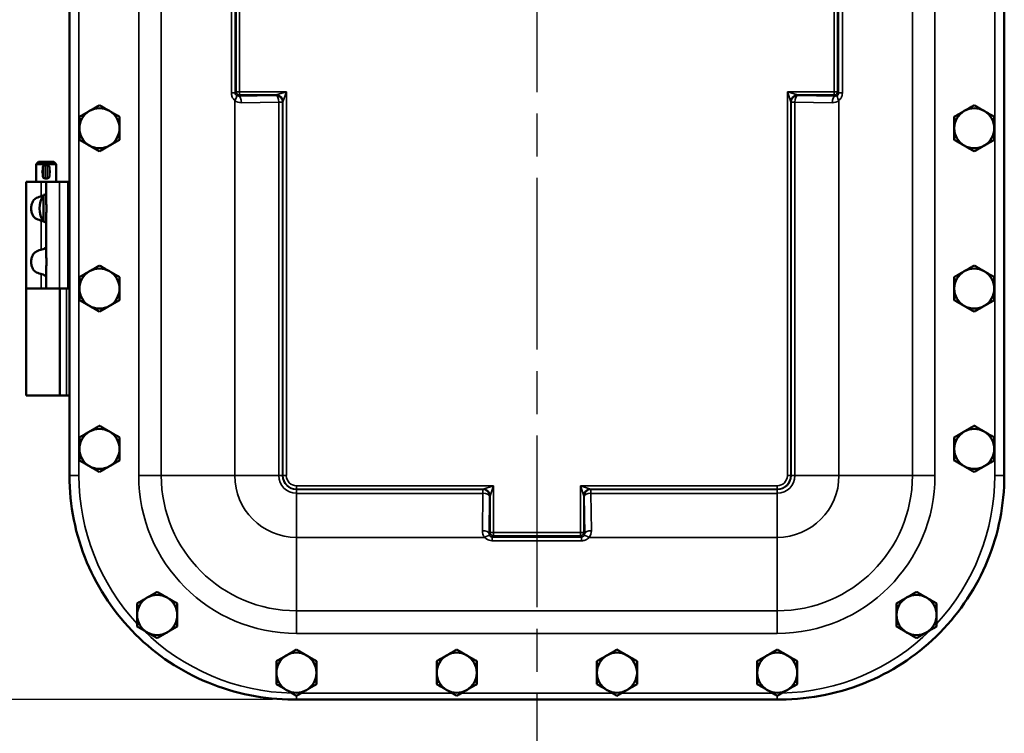
# Model space of a CAD drawing. Units: inches. Extents: x 1 to 156, y 1 to 120.
# Drawn here: x 45 to 63, y 28 to 41 of the extents above; entities that cross this region are included whole.
import ezdxf

# ---------------------------------------------------------------- set-up
doc = ezdxf.new("R2010")
doc.units = ezdxf.units.IN
doc.header["$LTSCALE"] = 7.142857
doc.header["$MEASUREMENT"] = 0
doc.linetypes.add('CHAIN', pattern=[0.7087, 0.4724, -0.0591, 0.1181, -0.0591])
for name, color, linetype, lineweight in [('Centerline (ANSI)', 7, 'Continuous', 25), ('Dimension (ANSI)', 7, 'Continuous', 25), ('Visible (ANSI)', 7, 'Continuous', 50), ('Visible Narrow (ANSI)', 7, 'Continuous', 35)]:
    doc.layers.add(name, color=color, linetype=linetype, lineweight=lineweight)
doc.styles.add('Note Text (ANSI)', font='tahoma.ttf')
doc.dimstyles.new('Default (ANSI)', dxfattribs={"dimscale": 7.142857, "dimtxt": 0.12, "dimasz": 0.098425, "dimexe": 0.125, "dimexo": 0.0625, "dimgap": 0.031496, "dimtad": 0, "dimtih": 1, "dimtoh": 1, "dimrnd": 1e-08, "dimzin": 4, "dimdsep": 46, "dimtxsty": 'Note Text (ANSI)', "dimcen": 0.09, "dimdle": 0.393701, "dimclrd": 256, "dimclre": 256, "dimclrt": 256, "dimadec": 0, "dimazin": 1, "dimtfac": 1, "dimtofl": 0, "dimtmove": 0, "dimatfit": 3, "dimfxl": 1, "dimtolj": 1, "dimtzin": 4, "dimlwd": -1, "dimlwe": -1, "dimarcsym": 0})

# ---------------------------------------------------------------- blocks, each defined once
blk = doc.blocks.new('*D15')
at = {"layer": 'Defpoints', "color": 0, "transparency": 16777216}
for p in [(49.809, 83.122), (37.537, 28.747), (49.809, 28.747)]:
    blk.add_point(p, dxfattribs=at)
at = {"layer": 'Dimension (ANSI)', "transparency": 16777216}
for p, q in [((49.363, 83.122), (36.644, 83.122)), ((37.537, 82.419), (37.537, 62.095)), ((37.537, 29.45), (37.537, 59.177)), ((49.363, 28.747), (36.644, 28.747))]:
    blk.add_line(p, q, dxfattribs=at)
for points in [[(37.42, 82.419), (37.654, 82.419), (37.537, 83.122)], [(37.42, 29.45), (37.654, 29.45), (37.537, 28.747)]]:
    blk.add_solid(points, dxfattribs=at)
at = {"layer": 'Dimension (ANSI)', "transparency": 16777216, "attachment_point": 2, "style": 'Note Text (ANSI)'}
for s, insert, char_height in [('\\A1; 54.38"', (37.537, 61.757), 0.85714), ('\\A1;[1381]', (37.537, 60.411), 0.8571)]:
    blk.add_mtext(s, dxfattribs=dict(at, insert=insert, char_height=char_height))
blk = doc.blocks.new('*D16')
at = {"layer": 'Defpoints', "color": 0, "transparency": 16777216}
for p in [(41.504, 55.935), (41.504, 28.747), (49.809, 28.747)]:
    blk.add_point(p, dxfattribs=at)
at = {"layer": 'Dimension (ANSI)', "transparency": 16777216}
for p, q in [((41.504, 55.232), (41.504, 43.798)), ((41.504, 29.45), (41.504, 40.885)), ((49.363, 28.747), (40.611, 28.747))]:
    blk.add_line(p, q, dxfattribs=at)
for points in [[(41.386, 55.232), (41.621, 55.232), (41.504, 55.935)], [(41.386, 29.45), (41.621, 29.45), (41.504, 28.747)]]:
    blk.add_solid(points, dxfattribs=at)
at = {"layer": 'Dimension (ANSI)', "transparency": 16777216, "attachment_point": 2, "style": 'Note Text (ANSI)'}
for s, insert, char_height in [('\\A1; \\fTahoma|b0|i0;\\H0.8571;27.19"', (41.504, 43.458), 0.85714), ('\\A1;[691]', (41.504, 42.116), 0.8571)]:
    blk.add_mtext(s, dxfattribs=dict(at, insert=insert, char_height=char_height))

msp = doc.modelspace()

# ---------------------------------------------------------------- linework, layer by layer
at = {"layer": 'Centerline (ANSI)', "linetype": 'CHAIN', "ltscale": 0.952448}
msp.add_line((54.309, 101.185), (54.309, 9.695), dxfattribs=at)
at = {"layer": 'Visible (ANSI)'}
for p, q in [((45.559, 78.934), (45.559, 32.935)), ((63.059, 32.935), (63.059, 78.934)), ((44.978, 38.81), (44.934, 38.766)), ((45.309, 38.766), (44.934, 38.766)), ((44.934, 38.435), (44.934, 38.766)), ((44.978, 38.81), (45.265, 38.81)), ((45.141, 38.747), (45.103, 38.747)), ((45.265, 38.81), (45.309, 38.766)), ((45.309, 38.435), (45.309, 38.766)), ((45.059, 38.541), (45.059, 38.704)), ((45.184, 38.704), (45.184, 38.541)), ((45.028, 38.435), (44.747, 38.435)), ((44.747, 38.435), (44.747, 36.435)), ((45.028, 38.435), (45.122, 38.435)), ((45.141, 38.497), (45.103, 38.497)), ((45.122, 38.435), (45.122, 38.112)), ((45.372, 38.435), (45.122, 38.435)), ((45.372, 38.435), (45.528, 38.435)), ((45.559, 38.435), (45.528, 38.435)), ((45.076, 38.187), (45.076, 37.683)), ((45.122, 38.187), (45.076, 38.187)), ((45.122, 37.683), (45.076, 37.683)), ((45.122, 37.758), (45.122, 37.112)), ((45.122, 36.758), (45.122, 36.435)), ((44.747, 36.435), (45.028, 36.435)), ((44.747, 34.435), (44.747, 36.435)), ((45.028, 36.435), (44.747, 36.435)), ((45.028, 36.435), (45.122, 36.435)), ((45.372, 36.435), (45.122, 36.435)), ((45.372, 36.435), (45.528, 36.435)), ((45.378, 34.435), (45.378, 36.435)), ((45.559, 36.435), (45.528, 36.435)), ((44.747, 34.435), (45.378, 34.435)), ((45.503, 34.435), (45.378, 34.435)), ((45.503, 34.435), (45.559, 34.435)), ((49.747, 28.747), (49.809, 28.747)), ((49.809, 28.747), (58.809, 28.747)), ((58.809, 28.747), (58.871, 28.747))]:
    msp.add_line(p, q, dxfattribs=at)
for centre, radius, start, end in [((46.122, 39.435), 0.375, 120, 180), ((46.122, 39.435), 0.375, 60, 120), ((46.122, 39.435), 0.375, 0, 60), ((62.497, 39.435), 0.375, 120, 180), ((62.497, 39.435), 0.375, 60, 120), ((62.497, 39.435), 0.375, 0, 60), ((46.122, 39.435), 0.375, 180, 240), ((46.122, 39.435), 0.375, 300, 0), ((62.497, 39.435), 0.375, 180, 240), ((62.497, 39.435), 0.375, 300, 0), ((46.122, 39.435), 0.375, 240, 300), ((62.497, 39.435), 0.375, 240, 300), ((45.103, 38.704), 0.0437, 90, 180), ((45.141, 38.704), 0.0437, 0, 90), ((45.103, 38.541), 0.0437, 180, 270), ((45.141, 38.541), 0.0437, 270, 0), ((45.444, 37.935), 0.446, 145.6029, 214.3971), ((46.122, 36.435), 0.375, 120, 180), ((46.122, 36.435), 0.375, 60, 120), ((46.122, 36.435), 0.375, 0, 60), ((62.497, 36.435), 0.375, 120, 180), ((62.497, 36.435), 0.375, 60, 120), ((62.497, 36.435), 0.375, 0, 60), ((46.122, 36.435), 0.375, 180, 240), ((46.122, 36.435), 0.375, 300, 0), ((62.497, 36.435), 0.375, 180, 240), ((62.497, 36.435), 0.375, 300, 0), ((46.122, 36.435), 0.375, 240, 300), ((62.497, 36.435), 0.375, 240, 300), ((46.122, 33.435), 0.375, 120, 180), ((46.122, 33.435), 0.375, 60, 120), ((46.122, 33.435), 0.375, 0, 60), ((62.497, 33.435), 0.375, 120, 180), ((62.497, 33.435), 0.375, 60, 120), ((62.497, 33.435), 0.375, 0, 60), ((46.122, 33.435), 0.375, 180, 240), ((46.122, 33.435), 0.375, 300, 0), ((62.497, 33.435), 0.375, 180, 240), ((62.497, 33.435), 0.375, 300, 0), ((46.122, 33.435), 0.375, 240, 300), ((62.497, 33.435), 0.375, 240, 300), ((47.202, 30.327), 0.375, 120, 180), ((47.202, 30.327), 0.375, 60, 120), ((47.202, 30.327), 0.375, 0, 60), ((61.417, 30.327), 0.375, 120, 180), ((61.417, 30.327), 0.375, 60, 120), ((61.417, 30.327), 0.375, 0, 60), ((47.202, 30.327), 0.375, 180, 240), ((47.202, 30.327), 0.375, 300, 0), ((61.417, 30.327), 0.375, 180, 240), ((61.417, 30.327), 0.375, 300, 0), ((47.202, 30.327), 0.375, 240, 300), ((61.417, 30.327), 0.375, 240, 300), ((49.809, 29.247), 0.375, 120, 180), ((49.809, 29.247), 0.375, 60, 120), ((49.809, 29.247), 0.375, 0, 60), ((52.809, 29.247), 0.375, 120, 180), ((52.809, 29.247), 0.375, 60, 120), ((52.809, 29.247), 0.375, 0, 60), ((55.809, 29.247), 0.375, 120, 180), ((55.809, 29.247), 0.375, 60, 120), ((55.809, 29.247), 0.375, 0, 60), ((58.809, 29.247), 0.375, 120, 180), ((58.809, 29.247), 0.375, 60, 120), ((58.809, 29.247), 0.375, 0, 60), ((49.809, 29.247), 0.375, 180, 240), ((49.809, 29.247), 0.375, 300, 0), ((52.809, 29.247), 0.375, 180, 240), ((52.809, 29.247), 0.375, 300, 0), ((55.809, 29.247), 0.375, 180, 240), ((55.809, 29.247), 0.375, 300, 0), ((58.809, 29.247), 0.375, 180, 240), ((58.809, 29.247), 0.375, 300, 0), ((49.809, 29.247), 0.375, 240, 300), ((52.809, 29.247), 0.375, 240, 300), ((55.809, 29.247), 0.375, 240, 300), ((58.809, 29.247), 0.375, 240, 300)]:
    msp.add_arc(centre, radius, start, end, dxfattribs=at)
for points, weights in [([(46.122, 39.868), (46.021, 39.81), (45.934, 39.76)], [1.34434158794, 1.44832677165, 1.44832677165]), ([(46.309, 39.76), (46.222, 39.81), (46.122, 39.868)], [1.44832677165, 1.44832677165, 1.34434158794]), ([(62.497, 39.868), (62.396, 39.81), (62.309, 39.76)], [1.34434158794, 1.44832677165, 1.44832677165]), ([(62.684, 39.76), (62.597, 39.81), (62.497, 39.868)], [1.44832677165, 1.44832677165, 1.34434158794]), ([(45.934, 39.76), (45.847, 39.709), (45.747, 39.651)], [1.44832677165, 1.44832677165, 1.34434158794]), ([(45.747, 39.651), (45.747, 39.535), (45.747, 39.435)], [1.34434158794, 1.44832677165, 1.44832677165]), ([(46.497, 39.651), (46.396, 39.709), (46.309, 39.76)], [1.34434158794, 1.44832677165, 1.44832677165]), ([(46.497, 39.651), (46.497, 39.535), (46.497, 39.435)], [1.34434158794, 1.44832677165, 1.44832677165]), ([(62.309, 39.76), (62.222, 39.709), (62.122, 39.651)], [1.44832677165, 1.44832677165, 1.34434158794]), ([(62.122, 39.651), (62.122, 39.535), (62.122, 39.435)], [1.34434158794, 1.44832677165, 1.44832677165]), ([(62.872, 39.651), (62.771, 39.709), (62.684, 39.76)], [1.34434158794, 1.44832677165, 1.44832677165]), ([(62.872, 39.651), (62.872, 39.535), (62.872, 39.435)], [1.34434158794, 1.44832677165, 1.44832677165]), ([(45.747, 39.435), (45.747, 39.334), (45.747, 39.218)], [1.44832677165, 1.44832677165, 1.34434158794]), ([(46.497, 39.435), (46.497, 39.334), (46.497, 39.218)], [1.44832677165, 1.44832677165, 1.34434158794]), ([(62.122, 39.435), (62.122, 39.334), (62.122, 39.218)], [1.44832677165, 1.44832677165, 1.34434158794]), ([(62.872, 39.435), (62.872, 39.334), (62.872, 39.218)], [1.44832677165, 1.44832677165, 1.34434158794]), ([(45.934, 39.11), (45.847, 39.16), (45.747, 39.218)], [1.44832677165, 1.44832677165, 1.34434158794]), ([(46.122, 39.002), (46.021, 39.06), (45.934, 39.11)], [1.34434158794, 1.44832677165, 1.44832677165]), ([(46.309, 39.11), (46.222, 39.06), (46.122, 39.002)], [1.44832677165, 1.44832677165, 1.34434158794]), ([(46.497, 39.218), (46.396, 39.16), (46.309, 39.11)], [1.34434158794, 1.44832677165, 1.44832677165]), ([(62.309, 39.11), (62.222, 39.16), (62.122, 39.218)], [1.44832677165, 1.44832677165, 1.34434158794]), ([(62.497, 39.002), (62.396, 39.06), (62.309, 39.11)], [1.34434158794, 1.44832677165, 1.44832677165]), ([(62.684, 39.11), (62.597, 39.06), (62.497, 39.002)], [1.44832677165, 1.44832677165, 1.34434158794]), ([(62.872, 39.218), (62.771, 39.16), (62.684, 39.11)], [1.34434158794, 1.44832677165, 1.44832677165]), ([(46.122, 36.868), (46.021, 36.81), (45.934, 36.76)], [1.34434158794, 1.44832677165, 1.44832677165]), ([(46.309, 36.76), (46.222, 36.81), (46.122, 36.868)], [1.44832677165, 1.44832677165, 1.34434158794]), ([(62.497, 36.868), (62.396, 36.81), (62.309, 36.76)], [1.34434158794, 1.44832677165, 1.44832677165]), ([(62.684, 36.76), (62.597, 36.81), (62.497, 36.868)], [1.44832677165, 1.44832677165, 1.34434158794]), ([(45.934, 36.76), (45.847, 36.709), (45.747, 36.651)], [1.44832677165, 1.44832677165, 1.34434158794]), ([(46.497, 36.651), (46.396, 36.709), (46.309, 36.76)], [1.34434158794, 1.44832677165, 1.44832677165]), ([(62.309, 36.76), (62.222, 36.709), (62.122, 36.651)], [1.44832677165, 1.44832677165, 1.34434158794]), ([(62.872, 36.651), (62.771, 36.709), (62.684, 36.76)], [1.34434158794, 1.44832677165, 1.44832677165]), ([(45.747, 36.651), (45.747, 36.535), (45.747, 36.435)], [1.34434158794, 1.44832677165, 1.44832677165]), ([(46.497, 36.651), (46.497, 36.535), (46.497, 36.435)], [1.34434158794, 1.44832677165, 1.44832677165]), ([(62.122, 36.651), (62.122, 36.535), (62.122, 36.435)], [1.34434158794, 1.44832677165, 1.44832677165]), ([(62.872, 36.651), (62.872, 36.535), (62.872, 36.435)], [1.34434158794, 1.44832677165, 1.44832677165]), ([(45.747, 36.435), (45.747, 36.334), (45.747, 36.218)], [1.44832677165, 1.44832677165, 1.34434158794]), ([(46.497, 36.435), (46.497, 36.334), (46.497, 36.218)], [1.44832677165, 1.44832677165, 1.34434158794]), ([(62.122, 36.435), (62.122, 36.334), (62.122, 36.218)], [1.44832677165, 1.44832677165, 1.34434158794]), ([(62.872, 36.435), (62.872, 36.334), (62.872, 36.218)], [1.44832677165, 1.44832677165, 1.34434158794]), ([(45.934, 36.11), (45.847, 36.16), (45.747, 36.218)], [1.44832677165, 1.44832677165, 1.34434158794]), ([(46.497, 36.218), (46.396, 36.16), (46.309, 36.11)], [1.34434158794, 1.44832677165, 1.44832677165]), ([(62.309, 36.11), (62.222, 36.16), (62.122, 36.218)], [1.44832677165, 1.44832677165, 1.34434158794]), ([(62.872, 36.218), (62.771, 36.16), (62.684, 36.11)], [1.34434158794, 1.44832677165, 1.44832677165]), ([(46.122, 36.002), (46.021, 36.06), (45.934, 36.11)], [1.34434158794, 1.44832677165, 1.44832677165]), ([(46.309, 36.11), (46.222, 36.06), (46.122, 36.002)], [1.44832677165, 1.44832677165, 1.34434158794]), ([(62.497, 36.002), (62.396, 36.06), (62.309, 36.11)], [1.34434158794, 1.44832677165, 1.44832677165]), ([(62.684, 36.11), (62.597, 36.06), (62.497, 36.002)], [1.44832677165, 1.44832677165, 1.34434158794]), ([(45.934, 33.76), (45.847, 33.709), (45.747, 33.651)], [1.44832677165, 1.44832677165, 1.34434158794]), ([(46.122, 33.868), (46.021, 33.81), (45.934, 33.76)], [1.34434158794, 1.44832677165, 1.44832677165]), ([(46.309, 33.76), (46.222, 33.81), (46.122, 33.868)], [1.44832677165, 1.44832677165, 1.34434158794]), ([(46.497, 33.651), (46.396, 33.709), (46.309, 33.76)], [1.34434158794, 1.44832677165, 1.44832677165]), ([(62.309, 33.76), (62.222, 33.709), (62.122, 33.651)], [1.44832677165, 1.44832677165, 1.34434158794]), ([(62.497, 33.868), (62.396, 33.81), (62.309, 33.76)], [1.34434158794, 1.44832677165, 1.44832677165]), ([(62.684, 33.76), (62.597, 33.81), (62.497, 33.868)], [1.44832677165, 1.44832677165, 1.34434158794]), ([(62.872, 33.651), (62.771, 33.709), (62.684, 33.76)], [1.34434158794, 1.44832677165, 1.44832677165]), ([(45.747, 33.651), (45.747, 33.535), (45.747, 33.435)], [1.34434158794, 1.44832677165, 1.44832677165]), ([(46.497, 33.651), (46.497, 33.535), (46.497, 33.435)], [1.34434158794, 1.44832677165, 1.44832677165]), ([(62.122, 33.651), (62.122, 33.535), (62.122, 33.435)], [1.34434158794, 1.44832677165, 1.44832677165]), ([(62.872, 33.651), (62.872, 33.535), (62.872, 33.435)], [1.34434158794, 1.44832677165, 1.44832677165]), ([(45.747, 33.435), (45.747, 33.334), (45.747, 33.218)], [1.44832677165, 1.44832677165, 1.34434158794]), ([(46.497, 33.435), (46.497, 33.334), (46.497, 33.218)], [1.44832677165, 1.44832677165, 1.34434158794]), ([(62.122, 33.435), (62.122, 33.334), (62.122, 33.218)], [1.44832677165, 1.44832677165, 1.34434158794]), ([(62.872, 33.435), (62.872, 33.334), (62.872, 33.218)], [1.44832677165, 1.44832677165, 1.34434158794]), ([(45.934, 33.11), (45.847, 33.16), (45.747, 33.218)], [1.44832677165, 1.44832677165, 1.34434158794]), ([(46.497, 33.218), (46.396, 33.16), (46.309, 33.11)], [1.34434158794, 1.44832677165, 1.44832677165]), ([(62.309, 33.11), (62.222, 33.16), (62.122, 33.218)], [1.44832677165, 1.44832677165, 1.34434158794]), ([(62.872, 33.218), (62.771, 33.16), (62.684, 33.11)], [1.34434158794, 1.44832677165, 1.44832677165]), ([(46.122, 33.002), (46.021, 33.06), (45.934, 33.11)], [1.34434158794, 1.44832677165, 1.44832677165]), ([(46.309, 33.11), (46.222, 33.06), (46.122, 33.002)], [1.44832677165, 1.44832677165, 1.34434158794]), ([(62.497, 33.002), (62.396, 33.06), (62.309, 33.11)], [1.34434158794, 1.44832677165, 1.44832677165]), ([(62.684, 33.11), (62.597, 33.06), (62.497, 33.002)], [1.44832677165, 1.44832677165, 1.34434158794]), ([(47.014, 30.652), (46.927, 30.602), (46.827, 30.544)], [1.44832677165, 1.44832677165, 1.34434158794]), ([(47.202, 30.76), (47.101, 30.702), (47.014, 30.652)], [1.34434158794, 1.44832677165, 1.44832677165]), ([(47.389, 30.652), (47.302, 30.702), (47.202, 30.76)], [1.44832677165, 1.44832677165, 1.34434158794]), ([(47.577, 30.544), (47.476, 30.602), (47.389, 30.652)], [1.34434158794, 1.44832677165, 1.44832677165]), ([(61.229, 30.652), (61.142, 30.602), (61.042, 30.544)], [1.44832677165, 1.44832677165, 1.34434158794]), ([(61.417, 30.76), (61.316, 30.702), (61.229, 30.652)], [1.34434158794, 1.44832677165, 1.44832677165]), ([(61.604, 30.652), (61.517, 30.702), (61.417, 30.76)], [1.44832677165, 1.44832677165, 1.34434158794]), ([(61.792, 30.544), (61.691, 30.602), (61.604, 30.652)], [1.34434158794, 1.44832677165, 1.44832677165]), ([(46.827, 30.544), (46.827, 30.428), (46.827, 30.327)], [1.34434158794, 1.44832677165, 1.44832677165]), ([(47.577, 30.544), (47.577, 30.428), (47.577, 30.327)], [1.34434158794, 1.44832677165, 1.44832677165]), ([(61.042, 30.544), (61.042, 30.428), (61.042, 30.327)], [1.34434158794, 1.44832677165, 1.44832677165]), ([(61.792, 30.544), (61.792, 30.428), (61.792, 30.327)], [1.34434158794, 1.44832677165, 1.44832677165]), ([(46.827, 30.327), (46.827, 30.227), (46.827, 30.111)], [1.44832677165, 1.44832677165, 1.34434158794]), ([(47.577, 30.327), (47.577, 30.227), (47.577, 30.111)], [1.44832677165, 1.44832677165, 1.34434158794]), ([(61.042, 30.327), (61.042, 30.227), (61.042, 30.111)], [1.44832677165, 1.44832677165, 1.34434158794]), ([(61.792, 30.327), (61.792, 30.227), (61.792, 30.111)], [1.44832677165, 1.44832677165, 1.34434158794]), ([(47.014, 30.003), (46.927, 30.053), (46.827, 30.111)], [1.44832677165, 1.44832677165, 1.34434158794]), ([(47.577, 30.111), (47.476, 30.053), (47.389, 30.003)], [1.34434158794, 1.44832677165, 1.44832677165]), ([(61.229, 30.003), (61.142, 30.053), (61.042, 30.111)], [1.44832677165, 1.44832677165, 1.34434158794]), ([(61.792, 30.111), (61.691, 30.053), (61.604, 30.003)], [1.34434158794, 1.44832677165, 1.44832677165]), ([(47.202, 29.894), (47.101, 29.952), (47.014, 30.003)], [1.34434158794, 1.44832677165, 1.44832677165]), ([(47.389, 30.003), (47.302, 29.952), (47.202, 29.894)], [1.44832677165, 1.44832677165, 1.34434158794]), ([(61.417, 29.894), (61.316, 29.952), (61.229, 30.003)], [1.34434158794, 1.44832677165, 1.44832677165]), ([(61.604, 30.003), (61.517, 29.952), (61.417, 29.894)], [1.44832677165, 1.44832677165, 1.34434158794]), ([(49.809, 29.68), (49.709, 29.622), (49.622, 29.572)], [1.34434158794, 1.44832677165, 1.44832677165]), ([(49.997, 29.572), (49.91, 29.622), (49.809, 29.68)], [1.44832677165, 1.44832677165, 1.34434158794]), ([(52.809, 29.68), (52.709, 29.622), (52.622, 29.572)], [1.34434158794, 1.44832677165, 1.44832677165]), ([(52.997, 29.572), (52.91, 29.622), (52.809, 29.68)], [1.44832677165, 1.44832677165, 1.34434158794]), ([(55.809, 29.68), (55.709, 29.622), (55.622, 29.572)], [1.34434158794, 1.44832677165, 1.44832677165]), ([(55.997, 29.572), (55.91, 29.622), (55.809, 29.68)], [1.44832677165, 1.44832677165, 1.34434158794]), ([(58.809, 29.68), (58.709, 29.622), (58.622, 29.572)], [1.34434158794, 1.44832677165, 1.44832677165]), ([(58.997, 29.572), (58.91, 29.622), (58.809, 29.68)], [1.44832677165, 1.44832677165, 1.34434158794]), ([(49.622, 29.572), (49.535, 29.522), (49.434, 29.464)], [1.44832677165, 1.44832677165, 1.34434158794]), ([(50.184, 29.464), (50.084, 29.522), (49.997, 29.572)], [1.34434158794, 1.44832677165, 1.44832677165]), ([(52.622, 29.572), (52.535, 29.522), (52.434, 29.464)], [1.44832677165, 1.44832677165, 1.34434158794]), ([(53.184, 29.464), (53.084, 29.522), (52.997, 29.572)], [1.34434158794, 1.44832677165, 1.44832677165]), ([(55.622, 29.572), (55.535, 29.522), (55.434, 29.464)], [1.44832677165, 1.44832677165, 1.34434158794]), ([(56.184, 29.464), (56.084, 29.522), (55.997, 29.572)], [1.34434158794, 1.44832677165, 1.44832677165]), ([(58.622, 29.572), (58.535, 29.522), (58.434, 29.464)], [1.44832677165, 1.44832677165, 1.34434158794]), ([(59.184, 29.464), (59.084, 29.522), (58.997, 29.572)], [1.34434158794, 1.44832677165, 1.44832677165]), ([(49.434, 29.464), (49.434, 29.348), (49.434, 29.247)], [1.34434158794, 1.44832677165, 1.44832677165]), ([(50.184, 29.464), (50.184, 29.348), (50.184, 29.247)], [1.34434158794, 1.44832677165, 1.44832677165]), ([(52.434, 29.464), (52.434, 29.348), (52.434, 29.247)], [1.34434158794, 1.44832677165, 1.44832677165]), ([(53.184, 29.464), (53.184, 29.348), (53.184, 29.247)], [1.34434158794, 1.44832677165, 1.44832677165]), ([(55.434, 29.464), (55.434, 29.348), (55.434, 29.247)], [1.34434158794, 1.44832677165, 1.44832677165]), ([(56.184, 29.464), (56.184, 29.348), (56.184, 29.247)], [1.34434158794, 1.44832677165, 1.44832677165]), ([(58.434, 29.464), (58.434, 29.348), (58.434, 29.247)], [1.34434158794, 1.44832677165, 1.44832677165]), ([(59.184, 29.464), (59.184, 29.348), (59.184, 29.247)], [1.34434158794, 1.44832677165, 1.44832677165]), ([(49.434, 29.247), (49.434, 29.147), (49.434, 29.031)], [1.44832677165, 1.44832677165, 1.34434158794]), ([(50.184, 29.247), (50.184, 29.147), (50.184, 29.031)], [1.44832677165, 1.44832677165, 1.34434158794]), ([(52.434, 29.247), (52.434, 29.147), (52.434, 29.031)], [1.44832677165, 1.44832677165, 1.34434158794]), ([(53.184, 29.247), (53.184, 29.147), (53.184, 29.031)], [1.44832677165, 1.44832677165, 1.34434158794]), ([(55.434, 29.247), (55.434, 29.147), (55.434, 29.031)], [1.44832677165, 1.44832677165, 1.34434158794]), ([(56.184, 29.247), (56.184, 29.147), (56.184, 29.031)], [1.44832677165, 1.44832677165, 1.34434158794]), ([(58.434, 29.247), (58.434, 29.147), (58.434, 29.031)], [1.44832677165, 1.44832677165, 1.34434158794]), ([(59.184, 29.247), (59.184, 29.147), (59.184, 29.031)], [1.44832677165, 1.44832677165, 1.34434158794]), ([(49.622, 28.923), (49.535, 28.973), (49.434, 29.031)], [1.44832677165, 1.44832677165, 1.34434158794]), ([(50.184, 29.031), (50.084, 28.973), (49.997, 28.923)], [1.34434158794, 1.44832677165, 1.44832677165]), ([(52.622, 28.923), (52.535, 28.973), (52.434, 29.031)], [1.44832677165, 1.44832677165, 1.34434158794]), ([(53.184, 29.031), (53.084, 28.973), (52.997, 28.923)], [1.34434158794, 1.44832677165, 1.44832677165]), ([(55.622, 28.923), (55.535, 28.973), (55.434, 29.031)], [1.44832677165, 1.44832677165, 1.34434158794]), ([(56.184, 29.031), (56.084, 28.973), (55.997, 28.923)], [1.34434158794, 1.44832677165, 1.44832677165]), ([(58.622, 28.923), (58.535, 28.973), (58.434, 29.031)], [1.44832677165, 1.44832677165, 1.34434158794]), ([(59.184, 29.031), (59.084, 28.973), (58.997, 28.923)], [1.34434158794, 1.44832677165, 1.44832677165]), ([(49.809, 28.814), (49.709, 28.872), (49.622, 28.923)], [1.34434158794, 1.44832677165, 1.44832677165]), ([(49.997, 28.923), (49.91, 28.872), (49.809, 28.814)], [1.44832677165, 1.44832677165, 1.34434158794]), ([(52.809, 28.814), (52.709, 28.872), (52.622, 28.923)], [1.34434158794, 1.44832677165, 1.44832677165]), ([(52.997, 28.923), (52.91, 28.872), (52.809, 28.814)], [1.44832677165, 1.44832677165, 1.34434158794]), ([(55.809, 28.814), (55.709, 28.872), (55.622, 28.923)], [1.34434158794, 1.44832677165, 1.44832677165]), ([(55.997, 28.923), (55.91, 28.872), (55.809, 28.814)], [1.44832677165, 1.44832677165, 1.34434158794]), ([(58.809, 28.814), (58.709, 28.872), (58.622, 28.923)], [1.34434158794, 1.44832677165, 1.44832677165]), ([(58.997, 28.923), (58.91, 28.872), (58.809, 28.814)], [1.44832677165, 1.44832677165, 1.34434158794])]:
    msp.add_rational_spline(points, weights, degree=2, dxfattribs=at)
for points, knots in [([(45.059, 38.59), (45.059, 38.592), (45.058, 38.594), (45.053, 38.604), (45.052, 38.613), (45.052, 38.631), (45.053, 38.641), (45.058, 38.651), (45.059, 38.653), (45.059, 38.655)], [0.4620869, 0.4620869, 0.4620869, 0.4620869, 0.47589, 0.47589, 0.543904, 0.543904, 0.6119181, 0.6119181, 0.6257212, 0.6257212, 0.6257212, 0.6257212]), ([(45.184, 38.655), (45.185, 38.653), (45.186, 38.651), (45.19, 38.641), (45.192, 38.631), (45.192, 38.622)], [1.00599091, 1.00599091, 1.00599091, 1.00599091, 1.01979404, 1.01979404, 1.08780807, 1.08780807, 1.08780807, 1.08780807]), ([(45.192, 38.622), (45.192, 38.613), (45.19, 38.604), (45.186, 38.594), (45.185, 38.592), (45.184, 38.59)], [0, 0, 0, 0, 0.06801403, 0.06801403, 0.08181716, 0.08181716, 0.08181716, 0.08181716]), ([(45.028, 37.709), (45.024, 37.71), (45.02, 37.711), (44.982, 37.72), (44.95, 37.732), (44.915, 37.757), (44.905, 37.766), (44.887, 37.785), (44.879, 37.796), (44.863, 37.825), (44.855, 37.845), (44.845, 37.89), (44.842, 37.913), (44.842, 37.957), (44.845, 37.98), (44.855, 38.024), (44.863, 38.045), (44.879, 38.073), (44.887, 38.084), (44.905, 38.104), (44.915, 38.113), (44.95, 38.137), (44.982, 38.15), (45.02, 38.159), (45.024, 38.16), (45.028, 38.16)], [-1.898641, -1.898641, -1.898641, -1.898641, -1.868272, -1.868272, -1.605843, -1.605843, -1.501407, -1.501407, -1.39697, -1.39697, -1.231161, -1.231161, -1.065351, -1.065351, -0.899541, -0.899541, -0.733731, -0.733731, -0.629295, -0.629295, -0.524859, -0.524859, -0.262429, -0.262429, -0.232061, -0.232061, -0.232061, -0.232061]), ([(45.028, 38.16), (45.034, 38.161), (45.039, 38.163), (45.053, 38.167), (45.06, 38.169), (45.067, 38.172)], [1.0602233, 1.0602233, 1.0602233, 1.0602233, 1.1040478, 1.1040478, 1.1662814, 1.1662814, 1.1662814, 1.1662814]), ([(45.095, 38.187), (45.101, 38.191), (45.107, 38.195), (45.118, 38.205), (45.122, 38.209), (45.122, 38.212)], [1.2683122, 1.2683122, 1.2683122, 1.2683122, 1.3542474, 1.3542474, 1.4817742, 1.4817742, 1.4817742, 1.4817742]), ([(45.122, 38.112), (45.122, 38.093), (45.123, 38.072), (45.127, 38.013), (45.13, 37.973), (45.13, 37.897), (45.127, 37.856), (45.123, 37.798), (45.122, 37.777), (45.122, 37.758)], [4.078402, 4.078402, 4.078402, 4.078402, 4.2553441, 4.2553441, 4.5460442, 4.5460442, 4.8367443, 4.8367443, 5.0136864, 5.0136864, 5.0136864, 5.0136864]), ([(45.067, 37.697), (45.06, 37.7), (45.053, 37.703), (45.039, 37.707), (45.034, 37.708), (45.028, 37.709)], [0.7964686, 0.7964686, 0.7964686, 0.7964686, 0.8587022, 0.8587022, 0.9025267, 0.9025267, 0.9025267, 0.9025267]), ([(45.122, 37.658), (45.122, 37.66), (45.118, 37.665), (45.107, 37.674), (45.101, 37.679), (45.095, 37.683)], [0.4809758, 0.4809758, 0.4809758, 0.4809758, 0.6085026, 0.6085026, 0.6944378, 0.6944378, 0.6944378, 0.6944378]), ([(45.028, 36.709), (45.024, 36.71), (45.02, 36.711), (44.982, 36.72), (44.95, 36.732), (44.915, 36.757), (44.905, 36.766), (44.887, 36.785), (44.879, 36.796), (44.863, 36.825), (44.855, 36.845), (44.845, 36.89), (44.842, 36.913), (44.842, 36.957), (44.845, 36.98), (44.855, 37.024), (44.863, 37.045), (44.879, 37.073), (44.887, 37.084), (44.905, 37.104), (44.915, 37.113), (44.95, 37.137), (44.982, 37.15), (45.02, 37.159), (45.024, 37.16), (45.028, 37.16)], [-1.898641, -1.898641, -1.898641, -1.898641, -1.868272, -1.868272, -1.605843, -1.605843, -1.501407, -1.501407, -1.39697, -1.39697, -1.231161, -1.231161, -1.065351, -1.065351, -0.899541, -0.899541, -0.733731, -0.733731, -0.629295, -0.629295, -0.524859, -0.524859, -0.262429, -0.262429, -0.232061, -0.232061, -0.232061, -0.232061]), ([(45.028, 37.16), (45.034, 37.161), (45.039, 37.163), (45.06, 37.169), (45.074, 37.175), (45.095, 37.187), (45.105, 37.193), (45.118, 37.205), (45.122, 37.209), (45.122, 37.212)], [1.0602233, 1.0602233, 1.0602233, 1.0602233, 1.1040478, 1.1040478, 1.2267207, 1.2267207, 1.3542474, 1.3542474, 1.4817742, 1.4817742, 1.4817742, 1.4817742]), ([(45.122, 37.112), (45.122, 37.093), (45.123, 37.072), (45.127, 37.013), (45.13, 36.973), (45.13, 36.897), (45.127, 36.856), (45.123, 36.798), (45.122, 36.777), (45.122, 36.758)], [4.078402, 4.078402, 4.078402, 4.078402, 4.2553441, 4.2553441, 4.5460442, 4.5460442, 4.8367443, 4.8367443, 5.0136864, 5.0136864, 5.0136864, 5.0136864]), ([(45.122, 36.658), (45.122, 36.66), (45.118, 36.665), (45.105, 36.676), (45.095, 36.683), (45.074, 36.695), (45.06, 36.701), (45.039, 36.707), (45.034, 36.708), (45.028, 36.709)], [0.4809758, 0.4809758, 0.4809758, 0.4809758, 0.6085026, 0.6085026, 0.7360294, 0.7360294, 0.8587022, 0.8587022, 0.9025267, 0.9025267, 0.9025267, 0.9025267]), ([(45.559, 32.935), (45.559, 32.377), (45.671, 31.825), (46.1, 30.806), (46.409, 30.348), (47.187, 29.576), (47.647, 29.271), (48.659, 28.854), (49.201, 28.747), (49.747, 28.747)], [-16.762095, -16.762095, -16.762095, -16.762095, -12.510441, -12.510441, -8.338273, -8.338273, -4.166912, -4.166912, 0, 0, 0, 0]), ([(58.871, 28.747), (59.154, 28.747), (59.437, 28.776), (59.992, 28.89), (60.263, 28.975), (61.023, 29.302), (61.476, 29.611), (62.238, 30.386), (62.54, 30.844), (62.953, 31.851), (63.059, 32.39), (63.059, 32.935)], [-16.751076, -16.751076, -16.751076, -16.751076, -14.594644, -14.594644, -12.431657, -12.431657, -8.29214, -8.29214, -4.150985, -4.150985, 0, 0, 0, 0])]:
    msp.add_open_spline(points, degree=3, knots=knots, dxfattribs=at)
for points in [[(45.559, 32.935), (45.559, 32.935), (45.559, 32.935), (45.559, 32.935)], [(63.059, 32.935), (63.059, 32.935), (63.059, 32.935), (63.059, 32.935)]]:
    msp.add_open_spline(points, degree=3, dxfattribs=at)
at = {"layer": 'Visible Narrow (ANSI)'}
for p, q in [((45.738, 32.935), (45.738, 78.935)), ((46.856, 78.935), (46.856, 32.935)), ((47.279, 32.935), (47.279, 78.935)), ((61.34, 78.935), (61.34, 32.935)), ((61.762, 32.935), (61.762, 78.935)), ((62.88, 78.935), (62.88, 32.935)), ((48.591, 41.771), (48.591, 40.098)), ((48.661, 40.098), (48.661, 41.771)), ((48.682, 41.749), (48.682, 40.12)), ((48.745, 40.12), (48.745, 41.749)), ((59.874, 41.749), (59.874, 40.12)), ((59.936, 40.12), (59.936, 41.749)), ((59.958, 41.771), (59.958, 40.098)), ((60.028, 40.098), (60.028, 41.771)), ((48.661, 40.098), (48.591, 40.098)), ((48.682, 40.12), (48.661, 40.098)), ((48.682, 40.12), (48.745, 40.12)), ((48.726, 40.039), (48.745, 40.058)), ((49.425, 40.051), (48.726, 40.039)), ((48.745, 40.12), (49.62, 40.12)), ((48.745, 40.12), (48.745, 40.058)), ((48.745, 40.058), (49.432, 40.058)), ((49.432, 40.058), (49.425, 40.051)), ((49.432, 40.058), (49.62, 40.12)), ((49.62, 40.12), (49.557, 39.933)), ((49.62, 32.935), (49.62, 40.12)), ((59.874, 40.12), (58.999, 40.12)), ((58.999, 40.12), (59.186, 40.058)), ((59.061, 39.933), (58.999, 40.12)), ((58.999, 40.12), (58.999, 32.935)), ((59.186, 40.058), (59.874, 40.058)), ((59.194, 40.051), (59.186, 40.058)), ((59.893, 40.039), (59.194, 40.051)), ((59.874, 40.058), (59.874, 40.12)), ((59.874, 40.12), (59.936, 40.12)), ((59.874, 40.058), (59.893, 40.039)), ((59.958, 40.098), (59.936, 40.12)), ((60.028, 40.098), (59.958, 40.098)), ((48.654, 32.935), (48.654, 39.958)), ((48.779, 39.914), (49.478, 39.926)), ((49.478, 39.926), (49.55, 39.926)), ((49.478, 39.926), (49.478, 32.935)), ((49.55, 39.926), (49.557, 39.933)), ((49.55, 32.935), (49.55, 39.926)), ((49.557, 39.933), (49.557, 32.935)), ((59.061, 39.933), (59.069, 39.926)), ((59.061, 32.935), (59.061, 39.933)), ((59.069, 39.926), (59.141, 39.926)), ((59.069, 39.926), (59.069, 32.935)), ((59.141, 32.935), (59.141, 39.926)), ((59.141, 39.926), (59.84, 39.914)), ((59.964, 39.958), (59.964, 32.935)), ((45.103, 38.747), (45.103, 38.497)), ((45.141, 38.497), (45.141, 38.747)), ((45.028, 38.435), (45.028, 38.16)), ((45.372, 38.435), (45.372, 36.435)), ((45.528, 38.435), (45.528, 36.435)), ((45.028, 37.709), (45.028, 37.16)), ((45.028, 36.709), (45.028, 36.435)), ((45.503, 34.435), (45.503, 36.435)), ((45.559, 32.935), (45.738, 32.935)), ((47.279, 32.935), (46.856, 32.935)), ((48.654, 32.935), (47.279, 32.935)), ((48.654, 32.935), (49.478, 32.935)), ((49.55, 32.935), (49.478, 32.935)), ((49.55, 32.935), (49.557, 32.935)), ((49.62, 32.935), (49.557, 32.935)), ((58.999, 32.935), (59.061, 32.935)), ((59.069, 32.935), (59.061, 32.935)), ((59.069, 32.935), (59.141, 32.935)), ((59.964, 32.935), (59.141, 32.935)), ((59.964, 32.935), (61.34, 32.935)), ((61.34, 32.935), (61.762, 32.935)), ((63.059, 32.935), (62.88, 32.935)), ((53.495, 32.745), (49.809, 32.745)), ((49.809, 32.745), (49.809, 32.683)), ((49.809, 32.683), (53.307, 32.683)), ((49.809, 32.676), (49.809, 32.683)), ((49.809, 32.676), (49.809, 32.603)), ((53.3, 32.676), (49.809, 32.676)), ((53.307, 32.683), (53.3, 32.676)), ((53.3, 32.676), (53.3, 32.603)), ((53.307, 32.683), (53.495, 32.745)), ((53.495, 32.745), (53.432, 32.558)), ((53.495, 32.745), (53.495, 31.87)), ((55.124, 31.87), (55.124, 32.745)), ((55.124, 32.745), (55.311, 32.683)), ((55.186, 32.558), (55.124, 32.745)), ((58.809, 32.745), (55.124, 32.745)), ((55.319, 32.676), (55.311, 32.683)), ((55.311, 32.683), (58.809, 32.683)), ((55.319, 32.603), (55.319, 32.676)), ((58.809, 32.676), (55.319, 32.676)), ((58.809, 32.745), (58.809, 32.683)), ((58.809, 32.676), (58.809, 32.683)), ((58.809, 32.676), (58.809, 32.603)), ((49.809, 32.603), (53.3, 32.603)), ((49.809, 31.78), (49.809, 32.603)), ((53.3, 32.603), (53.289, 31.904)), ((53.414, 31.852), (53.425, 32.551)), ((53.425, 32.551), (53.432, 32.558)), ((53.432, 32.558), (53.432, 31.87)), ((55.186, 31.87), (55.186, 32.558)), ((55.186, 32.558), (55.194, 32.551)), ((55.194, 32.551), (55.205, 31.852)), ((55.33, 31.904), (55.319, 32.603)), ((55.319, 32.603), (58.809, 32.603)), ((58.809, 31.78), (58.809, 32.603)), ((49.809, 31.78), (49.809, 30.405)), ((53.332, 31.78), (49.809, 31.78)), ((53.432, 31.87), (53.414, 31.852)), ((53.432, 31.87), (53.495, 31.87)), ((53.473, 31.786), (53.495, 31.808)), ((53.473, 31.716), (53.473, 31.786)), ((55.146, 31.786), (53.473, 31.786)), ((53.473, 31.716), (55.146, 31.716)), ((55.124, 31.87), (53.495, 31.87)), ((53.495, 31.87), (53.495, 31.808)), ((53.495, 31.808), (55.124, 31.808)), ((55.124, 31.87), (55.186, 31.87)), ((55.124, 31.808), (55.124, 31.87)), ((55.124, 31.808), (55.146, 31.786)), ((55.146, 31.786), (55.146, 31.716)), ((55.205, 31.852), (55.186, 31.87)), ((58.809, 31.78), (55.286, 31.78)), ((58.809, 31.78), (58.809, 30.405)), ((58.809, 30.405), (49.809, 30.405)), ((49.809, 30.405), (49.809, 29.982)), ((58.809, 29.982), (58.809, 30.405)), ((49.809, 29.982), (58.809, 29.982)), ((49.809, 28.814), (49.809, 28.747)), ((52.724, 28.864), (49.895, 28.864)), ((55.724, 28.864), (52.895, 28.864)), ((58.724, 28.864), (55.895, 28.864)), ((58.809, 28.747), (58.809, 28.814))]:
    msp.add_line(p, q, dxfattribs=at)
for centre, radius, start, end in [((49.809, 32.935), 4.071, 180, 222.8946), ((49.809, 32.935), 2.953, 180, 270), ((49.809, 32.935), 2.53, 180, 270), ((49.809, 32.935), 1.155, 180, 270), ((49.809, 32.935), 0.331, 180, 270), ((49.809, 32.935), 0.259, 180, 270), ((49.809, 32.935), 0.252, 180, 270), ((49.809, 32.935), 0.19, 180, 270), ((58.809, 32.935), 2.953, 270, 0), ((58.809, 32.935), 2.53, 270, 0), ((58.809, 32.935), 0.259, 270, 0), ((58.809, 32.935), 0.331, 270, 0), ((58.809, 32.935), 0.252, 270, 0), ((58.809, 32.935), 0.19, 270, 0), ((58.809, 32.935), 1.155, 270, 0), ((58.809, 32.935), 4.071, 317.1054, 0), ((49.809, 32.935), 4.071, 225.2496, 268.7721), ((58.809, 32.935), 4.071, 271.2279, 314.7504)]:
    msp.add_arc(centre, radius, start, end, dxfattribs=at)
for centre, major_axis, ratio, start_param, end_param in [((48.602, 39.958), (0.0801, 0.096), 0.337097, 4.986553, 6.230907), ((48.745, 40.12), (0.0442, -0.0442), 0.998783, 3.9276, 5.497178), ((48.726, 40.102), (-0.0604, -0.028), 0.92989, 0.448002, 1.160437), ((48.726, 39.914), (-0.002, 0.125), 0.422572, 4.705508, 6.244669), ((49.425, 39.926), (-0.0884, 0.0884), 0.998783, 3.9276, 5.497178), ((49.425, 39.926), (-0.002, 0.125), 0.422572, 4.705508, 6.244669), ((49.432, 39.933), (0.0884, -0.0884), 0.998783, 0.786007, 2.355586), ((59.186, 39.933), (-0.0884, -0.0884), 0.998783, 3.9276, 5.497178), ((59.194, 39.926), (-0.0884, -0.0884), 0.998783, 3.9276, 5.497178), ((59.194, 39.926), (0.002, 0.125), 0.422572, 0.038516, 1.577677), ((59.893, 39.914), (0.002, 0.125), 0.422572, 0.038516, 1.577677), ((59.874, 40.12), (0.0442, 0.0442), 0.998783, 3.9276, 5.497178), ((59.892, 40.102), (0.0604, -0.028), 0.92989, 5.122749, 5.835184), ((60.017, 39.958), (-0.0801, 0.096), 0.337097, 0.052279, 1.296633), ((48.779, 40.102), (-0.175, -0.077), 0.9762, 0.451127, 1.163562), ((59.84, 40.102), (0.175, -0.077), 0.9762, 5.119623, 5.832058), ((53.3, 32.551), (-0.0884, 0.0884), 0.998783, 3.9276, 5.497178), ((53.307, 32.558), (-0.0884, 0.0884), 0.998783, 3.9276, 5.497178), ((55.311, 32.558), (0.0884, 0.0884), 0.998783, 0.786007, 2.355586), ((55.319, 32.551), (-0.0884, -0.0884), 0.998783, 3.9276, 5.497178), ((53.3, 32.551), (0.125, -0.002), 0.422572, 0.038516, 1.577677), ((55.319, 32.551), (-0.125, -0.002), 0.422572, 4.705508, 6.244669), ((53.476, 31.905), (-0.077, -0.175), 0.9762, 5.119623, 5.832058), ((53.289, 31.852), (0.125, -0.002), 0.422572, 0.038516, 1.577677), ((55.33, 31.852), (-0.125, -0.002), 0.422572, 4.705508, 6.244669), ((55.142, 31.905), (0.077, -0.175), 0.9762, 0.451127, 1.163562), ((53.332, 31.727), (0.096, 0.0801), 0.337097, 0.052279, 1.296633), ((53.476, 31.852), (-0.028, -0.0604), 0.92989, 5.122749, 5.835184), ((53.495, 31.87), (0.0442, -0.0442), 0.998783, 3.9276, 5.497178), ((55.124, 31.87), (0.0442, 0.0442), 0.998783, 3.9276, 5.497178), ((55.142, 31.852), (0.028, -0.0604), 0.92989, 0.448002, 1.160437), ((55.286, 31.727), (-0.096, 0.0801), 0.337097, 4.986553, 6.230907)]:
    msp.add_ellipse(centre, major_axis=major_axis, ratio=ratio, start_param=start_param, end_param=end_param, dxfattribs=at)
for points, knots in [([(48.591, 40.098), (48.591, 40.076), (48.595, 40.054), (48.609, 40.015), (48.619, 39.998), (48.638, 39.974), (48.646, 39.965), (48.654, 39.958)], [-0.417419, -0.417419, -0.417419, -0.417419, -0.2477934, -0.2477934, -0.0953052, -0.0953052, 0, 0, 0, 0]), ([(48.683, 40.052), (48.68, 40.055), (48.677, 40.057), (48.67, 40.065), (48.667, 40.071), (48.662, 40.084), (48.661, 40.091), (48.661, 40.098)], [0, 0, 0, 0, 0.0953052, 0.0953052, 0.2477934, 0.2477934, 0.417419, 0.417419, 0.417419, 0.417419]), ([(59.958, 40.098), (59.958, 40.091), (59.957, 40.084), (59.952, 40.071), (59.948, 40.065), (59.942, 40.057), (59.939, 40.055), (59.936, 40.052)], [-0.417419, -0.417419, -0.417419, -0.417419, -0.2477934, -0.2477934, -0.0953052, -0.0953052, 0, 0, 0, 0]), ([(59.964, 39.958), (59.973, 39.965), (59.981, 39.974), (60, 39.998), (60.01, 40.015), (60.024, 40.054), (60.028, 40.076), (60.028, 40.098)], [0, 0, 0, 0, 0.0953052, 0.0953052, 0.2477934, 0.2477934, 0.417419, 0.417419, 0.417419, 0.417419]), ([(53.332, 31.78), (53.345, 31.766), (53.359, 31.753), (53.402, 31.727), (53.434, 31.718), (53.468, 31.716), (53.471, 31.716), (53.473, 31.716)], [-3.1469443, -3.1469443, -3.1469443, -3.1469443, -2.9934272, -2.9934272, -2.7477998, -2.7477998, -2.7295253, -2.7295253, -2.7295253, -2.7295253]), ([(53.473, 31.786), (53.472, 31.786), (53.471, 31.786), (53.46, 31.786), (53.449, 31.79), (53.435, 31.799), (53.431, 31.804), (53.427, 31.809)], [2.7295253, 2.7295253, 2.7295253, 2.7295253, 2.7477998, 2.7477998, 2.9934272, 2.9934272, 3.1469443, 3.1469443, 3.1469443, 3.1469443]), ([(55.192, 31.809), (55.19, 31.806), (55.187, 31.803), (55.179, 31.796), (55.173, 31.792), (55.161, 31.787), (55.153, 31.786), (55.146, 31.786)], [3.1469443, 3.1469443, 3.1469443, 3.1469443, 3.2422494, 3.2422494, 3.3947377, 3.3947377, 3.5643633, 3.5643633, 3.5643633, 3.5643633]), ([(55.146, 31.716), (55.168, 31.716), (55.19, 31.72), (55.229, 31.735), (55.246, 31.744), (55.27, 31.763), (55.279, 31.771), (55.286, 31.78)], [-3.5643633, -3.5643633, -3.5643633, -3.5643633, -3.3947377, -3.3947377, -3.2422494, -3.2422494, -3.1469443, -3.1469443, -3.1469443, -3.1469443])]:
    msp.add_open_spline(points, degree=3, knots=knots, dxfattribs=at)

# ---------------------------------------------------------------- dimensions: what is measured, and where the dimension line sits
at = {"layer": 'Dimension (ANSI)'}
for base, p1, p2, text, override, picture, middle in [((37.537086189, 28.747322011), (49.809382001, 83.122322011), (49.809382001, 28.747322011), ' <>"\\X[1381]', {"dimgap": 0.031496, "dimdec": 2, "dimpost": '\\X', "dimtol": 0, "dimlim": 0, "dimtp": 0, "dimtm": 0, "dimtdec": 2, "dimatfit": 1, "dimtvp": -0.25}, '*D15', (37.537086189, 60.636065464)), ((41.504, 28.747), (41.504, 55.935), (49.809, 28.747), ' \\fTahoma|b0|i0;\\H0.8571;<>"\\X[691]', {"dimgap": 0.031496, "dimdec": 2, "dimpost": '\\X', "dimse1": 1, "dimtol": 0, "dimlim": 0, "dimtp": 0, "dimtm": 0, "dimtdec": 2, "dimatfit": 1, "dimtvp": -0.25}, '*D16', (41.504, 42.341))]:
    dim = msp.add_linear_dim(base=base, p1=p1, p2=p2, angle=90, text=text, dimstyle='Default (ANSI)', override=override, dxfattribs=at)
    dim.commit()
    dim.dimension.update_dxf_attribs({"geometry": picture, "text_midpoint": middle, "dimtype": 160})

doc.saveas('drawing.dxf')
